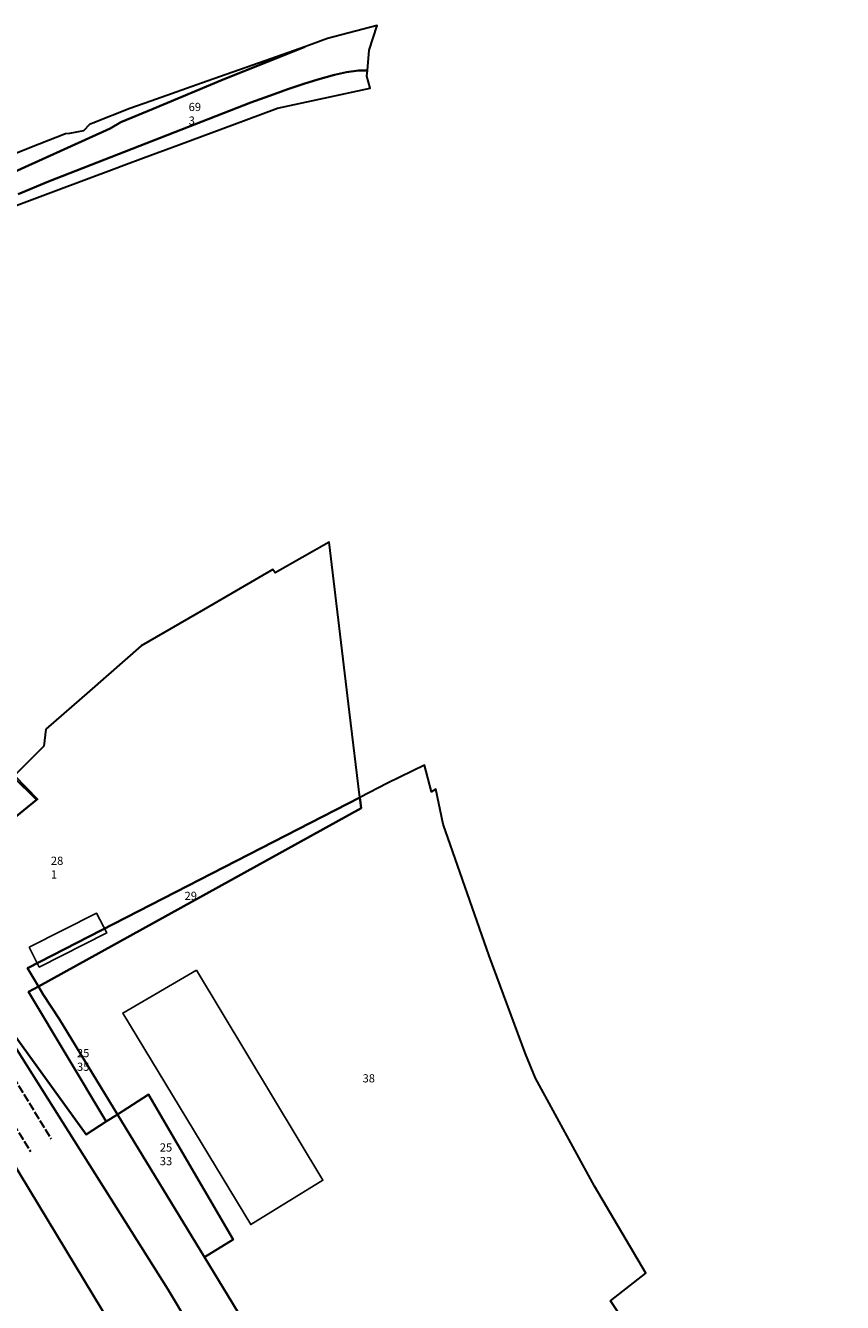
# Model space of a CAD drawing. Units: millimetres. Extents: x 4441208 to 4443383, y 5951279 to 5952698.
# Drawn here: x 4442416 to 4442655, y 5952211 to 5952585 of the extents above; entities that cross this region are included whole.
import ezdxf

# ---------------------------------------------------------------- set-up
doc = ezdxf.new("R2010")
doc.units = ezdxf.units.MM
doc.linetypes.add('ACAD_ISO02W100', pattern=[15, 12, -3])
doc.linetypes.add('ACAD_ISO11W100', pattern=[33, 12, -3, 12, -3, 0, -3])
for name, color, linetype in [('-künftiger Straßenverlauf', 7, 'ACAD_ISO11W100'), ('01_0233_FLURSTUECK_F_LA', 4, 'Continuous'), ('01_0239_FLURSTUECK_IN_VW_F_LA', 4, 'Continuous'), ('01_1004_WIRTSCH_IND_GEB_ALLG_F', 7, 'Continuous')]:
    doc.layers.add(name, color=color, linetype=linetype)
doc.layers.add('01_0233_FLURSTUECK_F', color=4, linetype='Continuous', lineweight=30)
doc.layers.add('01_0239_FLURSTUECK_IN_VW_F', color=4, linetype='Continuous', lineweight=30)

msp = doc.modelspace()

# ---------------------------------------------------------------- linework, layer by layer
at = {"layer": '-künftiger Straßenverlauf', "color": 253, "linetype": 'ACAD_ISO02W100', "lineweight": 30, "ltscale": 0.2, "flags": 128}
for points in [[(4442273.395, 5952427.995), (4442295.127, 5952412.076), (4442315.725, 5952394.872), (4442329.979, 5952382.228), (4442340.648, 5952371.643), (4442351.841, 5952359.504), (4442365.665, 5952344.276), (4442378.5, 5952328.206), (4442398.834, 5952299.212), (4442423.583, 5952258.777)], [(4442269.187, 5952422.251), (4442290.737, 5952406.466), (4442311.079, 5952389.475), (4442325.105, 5952377.033), (4442335.521, 5952366.7), (4442346.588, 5952354.698), (4442360.242, 5952339.657), (4442372.798, 5952323.936), (4442392.877, 5952295.306), (4442417.51, 5952255.06)]]:
    msp.add_lwpolyline(points, dxfattribs=at)
at = {"layer": '01_0233_FLURSTUECK_F'}
for points in [[(4442422.064, 5952378.714), (4442421.443, 5952373.776), (4442418.831, 5952371.158), (4442412.81, 5952365.125), (4442419.532, 5952358.185), (4442419.312, 5952358.015), (4442398.518, 5952341.155), (4442398.898, 5952340.475), (4442384.125, 5952328.884), (4442433.841, 5952260.043), (4442439.677, 5952263.818), (4442416.898, 5952301.778), (4442419.838, 5952303.408), (4442416.675, 5952308.707), (4442513.892, 5952358.766), (4442510.875, 5952383.744), (4442504.911, 5952433.458), (4442489.076, 5952424.511), (4442488.46, 5952425.449), (4442468.116, 5952413.673), (4442449.937, 5952403.138), (4442434.816, 5952389.889), (4442422.064, 5952378.714)], [(4442366.372, 5952350.759), (4442374.987, 5952341.692), (4442383.795, 5952329.218), (4442398.518, 5952341.155), (4442419.312, 5952358.015), (4442412.483, 5952364.798), (4442412.81, 5952365.125), (4442401.103, 5952377.211), (4442367.889, 5952351.914), (4442366.372, 5952350.759)], [(4442416.675, 5952308.707), (4442419.838, 5952303.408), (4442514.299, 5952355.591), (4442513.892, 5952358.766), (4442416.675, 5952308.707)], [(4442425.931, 5952293.923), (4442421.253, 5952301.038), (4442419.838, 5952303.408), (4442416.898, 5952301.778), (4442439.677, 5952263.818), (4442442.967, 5952265.924), (4442425.931, 5952293.923)]]:
    msp.add_lwpolyline(points, close=True, dxfattribs=at)
for points in [[(4442655.066, 5952108.79), (4442587.182, 5952211.398), (4442597.513, 5952219.48), (4442582.49, 5952244.973), (4442565.223, 5952276.587), (4442562.389, 5952283.671), (4442551.68, 5952312.322), (4442538.287, 5952350.924), (4442536.117, 5952361.132), (4442534.827, 5952360.345), (4442532.789, 5952368.143), (4442522.002, 5952362.942), (4442513.892, 5952358.766), (4442514.299, 5952355.591), (4442419.838, 5952303.408), (4442419.838, 5952303.408), (4442421.253, 5952301.038), (4442425.931, 5952293.923), (4442442.967, 5952265.924), (4442452.015, 5952271.718), (4442476.841, 5952229.344), (4442468.406, 5952224.113), (4442517.055, 5952144.156)], [(4442441.234, 5952204.109), (4442409.005, 5952257.452)]]:
    msp.add_lwpolyline(points, dxfattribs=at)
at = {"layer": '01_0239_FLURSTUECK_IN_VW_F'}
for points in [[(4442413.924, 5952535.363), (4442422.769, 5952539.028), (4442482.038, 5952562.151), (4442487.431, 5952564.167), (4442493.109, 5952566.178), (4442497.517, 5952567.674), (4442501.579, 5952568.965), (4442506.474, 5952570.277), (4442510.004, 5952571.032), (4442513.472, 5952571.524), (4442516.15, 5952571.577), (4442516.564, 5952577.512), (4442518.976, 5952584.731), (4442504.418, 5952580.922), (4442499.887, 5952579.256), (4442497.795, 5952578.515), (4442473.175, 5952568.671), (4442453.369, 5952560.384), (4442444.001, 5952556.465), (4442440.802, 5952554.557), (4442408.495, 5952539.968)], [(4442408.495, 5952539.968), (4442440.802, 5952554.557), (4442444.001, 5952556.465), (4442453.369, 5952560.384), (4442473.175, 5952568.671), (4442497.795, 5952578.515), (4442486.161, 5952574.409), (4442469.252, 5952568.423), (4442452.723, 5952562.571), (4442446.573, 5952560.394), (4442435.732, 5952556.109), (4442434.838, 5952555.758), (4442433.08, 5952553.919), (4442428.906, 5952553.079), (4442427.795, 5952552.989), (4442420.084, 5952549.959), (4442395.007, 5952540.013)], [(4442409.427, 5952530.611), (4442425.058, 5952536.434), (4442442.047, 5952542.801), (4442444.881, 5952543.821), (4442450.562, 5952545.971), (4442460.935, 5952549.835), (4442480.582, 5952557.155), (4442489.75, 5952560.57), (4442516.86, 5952566.395), (4442515.97, 5952569.913), (4442516.15, 5952571.577), (4442513.472, 5952571.524), (4442510.004, 5952571.032), (4442506.474, 5952570.277), (4442501.579, 5952568.965), (4442497.517, 5952567.674), (4442493.109, 5952566.178), (4442487.431, 5952564.167), (4442482.038, 5952562.151), (4442422.769, 5952539.028), (4442413.924, 5952535.363)], [(4442507.378, 5952131.703), (4442457.709, 5952214.773), (4442457.709, 5952214.773), (4442401.189, 5952304.436), (4442383.795, 5952329.218), (4442374.987, 5952341.692), (4442350.857, 5952335.352), (4442372.346, 5952318.127), (4442384.092, 5952298.64), (4442399.055, 5952273.923), (4442409.005, 5952257.452), (4442441.234, 5952204.109)], [(4442517.055, 5952144.156), (4442468.406, 5952224.113), (4442442.967, 5952265.924), (4442439.677, 5952263.818), (4442433.841, 5952260.043), (4442384.125, 5952328.884), (4442398.898, 5952340.475), (4442398.518, 5952341.155), (4442383.795, 5952329.218), (4442383.795, 5952329.218), (4442401.189, 5952304.436), (4442457.709, 5952214.773), (4442507.378, 5952131.703)]]:
    msp.add_lwpolyline(points, dxfattribs=at)
msp.add_lwpolyline([(4442442.967, 5952265.924), (4442468.406, 5952224.113), (4442476.841, 5952229.344), (4442452.015, 5952271.718), (4442442.967, 5952265.924)], close=True, dxfattribs=at)
at = {"layer": '01_1004_WIRTSCH_IND_GEB_ALLG_F'}
for points in [[(4442417.146, 5952314.901), (4442420.109, 5952309.06), (4442439.817, 5952319.057), (4442436.886, 5952324.836), (4442417.146, 5952314.901)], [(4442466.121, 5952308.121), (4442444.495, 5952295.615), (4442481.958, 5952233.7), (4442503.065, 5952246.671), (4442466.121, 5952308.121)]]:
    msp.add_lwpolyline(points, close=True, dxfattribs=at)

# ---------------------------------------------------------------- texts
at = {"layer": '01_0233_FLURSTUECK_F_LA'}
for s, p in [('%%u28', (4442423.494, 5952339.002)), ('1', (4442423.494, 5952335.002)), ('29', (4442462.595, 5952328.719)), ('%%u25', (4442431.125, 5952282.694)), ('35', (4442431.125, 5952278.694)), ('38', (4442514.683, 5952275.302))]:
    msp.add_text(s, height=2.4, dxfattribs=at).set_placement(p)
at = {"layer": '01_0239_FLURSTUECK_IN_VW_F_LA'}
for s, p in [('%%u69', (4442463.8, 5952559.7)), ('3', (4442463.8, 5952555.7)), ('%%u25', (4442455.356, 5952255.064)), ('33', (4442455.356, 5952251.064))]:
    msp.add_text(s, height=2.4, dxfattribs=at).set_placement(p)

doc.saveas('drawing.dxf')
